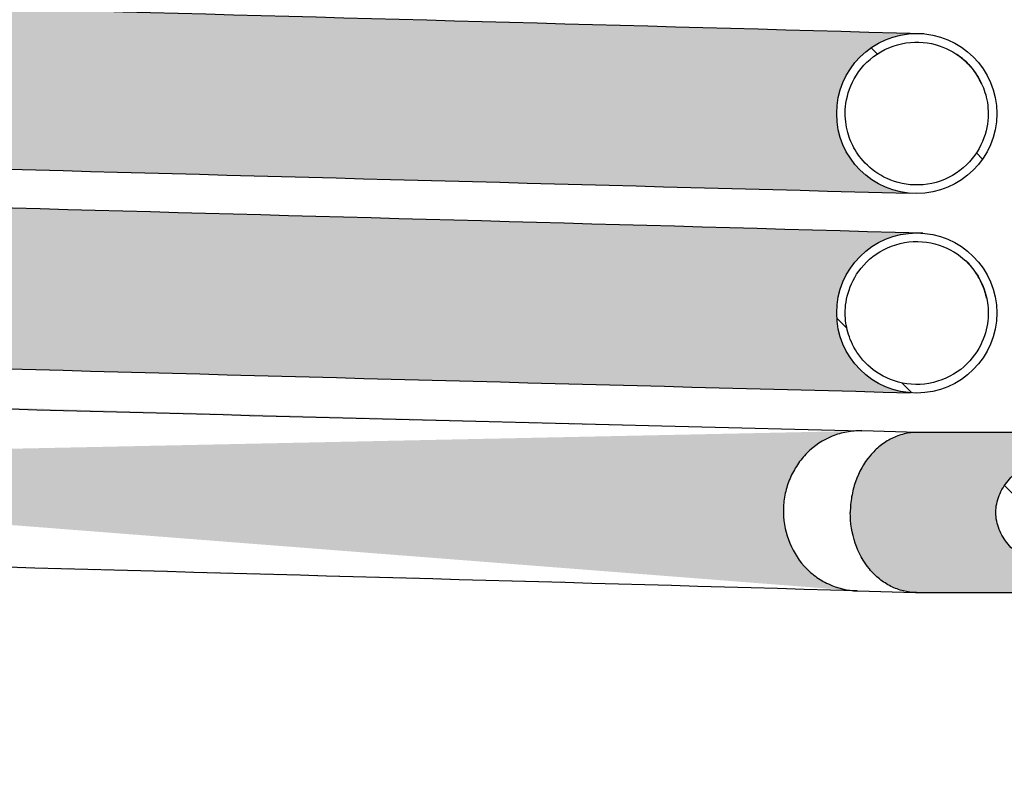
# Model space of a CAD drawing. Units: millimetres. Extents: x 1 to 419, y 1 to 296.
# Drawn here: x 66 to 87, y 183 to 199 of the extents above; entities that cross this region are included whole.
import ezdxf

# ---------------------------------------------------------------- set-up
doc = ezdxf.new("R2010")
doc.units = ezdxf.units.MM
doc.layers.add('200022280-001', color=7, linetype='Continuous')
doc.layers.add('construction', color=7, linetype='Continuous')
pattern_1 = [(135, (0, 0), (-4.490128060534577, -4.490128060534576), [])]

# ---------------------------------------------------------------- blocks, each defined once
blk = doc.blocks.new('SE5')
h = blk.add_hatch(color=7)
h.dxf.hatch_style = 1
h.set_gradient(color1=(0, 0, 255), color2=(255, 0, 0), rotation=90.00000000000003)
h.paths.add_polyline_path([(111.207745888818, 214.7033959836573, 0.002323639193008608), (60.22686038135649, 216.081745992911, -0.3564989238562737), (62.11492145538018, 213.7702318726859, -0.3726089294695888), (60.09469064032612, 211.4356834269576, 0.001840672417173834), (111.0915471359213, 210.057390007917, -0.357299119717838), (109.1969214553802, 212.3702318726858, -0.3714618675060092)])
edge = h.paths.add_edge_path()
edge.add_spline(control_points=[(111.5423652059763, 208.8491929211354), (111.4909538774525, 208.8507492052983), (111.3359213757006, 208.8553004820162), (111.0093389380321, 208.8645098552098), (110.5481125111852, 208.8772082444221), (110.0333628875698, 208.8912197957392), (109.489903607628, 208.9059341325841), (108.9405265349598, 208.9207783494316), (108.2299534599325, 208.9399771664103), (107.2836896190084, 208.9655543401614), (106.000168977945, 209.0002423071123), (104.5501826102596, 209.0394296021533), (102.9386403593296, 209.0829818708509), (101.1846247548831, 209.1303832899637), (99.31353687973146, 209.1809498784791), (97.35184508176165, 209.2339664460278), (95.31734684518787, 209.2889522249633), (93.22388934634894, 209.3455332996345), (91.08307939215527, 209.403394828392), (88.90555027558436, 209.4622484584211), (86.70491384405071, 209.5217265701492), (84.49705533912154, 209.5813997597649), (82.29802953394938, 209.6408341652117), (80.12370297149093, 209.6996007765502), (77.98999896994656, 209.7572692601749), (75.9121680815096, 209.8134274735913), (73.90828600321947, 209.8675868338383), (72.00011784260272, 209.9191593477482), (70.45900677658423, 209.9608122066), (69.24824577716268, 209.9935367955435), (68.32577164901915, 210.0184697471772), (67.4481901759713, 210.0421894295227), (66.61645615441235, 210.0646701547911), (65.80854264365877, 210.0865064792372), (64.9890174233559, 210.108658919296), (64.17706239585117, 210.1306023711312), (63.62558348710034, 210.1454933757214), (63.35057942064087, 210.1529126809558), (63.31892145538024, 210.1537666849461)], knot_values=[0.03506977969662797, 0.03506977969662797, 0.03506977969662797, 0.03506977969662797, 0.05067945274209657, 0.0734034600173835, 0.09439057000948609, 0.113645142153803, 0.1311710023044955, 0.1469713713502249, 0.1610488264031747, 0.1873401902796001, 0.2140536858380672, 0.2411978617319749, 0.2687722427401948, 0.2966572645706591, 0.3244007983686925, 0.3519593821575096, 0.3793329398101958, 0.4065216325495879, 0.4336206861876925, 0.4607206085715539, 0.4878211271470225, 0.5149217612547614, 0.5420224307708399, 0.5691236637263112, 0.5962254363892244, 0.6233273064336066, 0.6504289023344055, 0.6774232262736877, 0.7040820535532575, 0.7191646527346441, 0.7341352582389699, 0.7489938757348108, 0.7637405577569809, 0.7783802017094203, 0.7942045713944035, 0.8122220224893647, 0.8297885214612614, 0.8320894414436573, 0.8320894414436573, 0.8320894414436573, 0.8320894414436573], degree=3, periodic=0)
edge.add_spline(control_points=[(63.31892145538024, 210.1537666849461), (63.08573498769262, 210.1600571136655), (62.69851586966291, 210.1704939121115), (62.34363038072599, 210.1800390268484), (62.19892145540139, 210.1839267305781)], knot_values=[0.8320894414436573, 0.8320894414436573, 0.8320894414436573, 0.8320894414436573, 0.8490375743609054, 0.8615436313712145, 0.8615436313712145, 0.8615436313712145, 0.8615436313712145], degree=3, periodic=0)
edge.add_spline(control_points=[(62.19892145540139, 210.1839267305781), (62.101405638098, 210.1865465593535), (61.75213931156622, 210.1959221121551), (61.19611096507175, 210.2107922158484), (60.59886092834451, 210.2266245351048), (60.17164399481943, 210.2377575165924), (59.97327408364848, 210.2427678021998), (59.90687374839015, 210.2443972035909)], knot_values=[0.8615436313712145, 0.8615436313712145, 0.8615436313712145, 0.8615436313712145, 0.8699711583386599, 0.892591594636887, 0.9169016378970853, 0.9429041393792743, 0.9627169038433019, 0.9627169038433019, 0.9627169038433019, 0.9627169038433019], degree=3, periodic=0)
edge.add_arc((59.75592145538018, 207.8902318726859), 2.359000000000001, 0, 86.3311391769883, ccw=False)
edge.add_arc((59.75592145538018, 207.8902318726859), 2.359000000000001, -86.95540343442929, 0, ccw=False)
edge.add_spline(control_points=[(59.88121556613892, 205.5345616101472), (59.92506726705624, 205.527014595016), (60.06472080647098, 205.5228016404135), (60.38511956810434, 205.5137207990723), (60.81281571910891, 205.5019287841689), (61.30184342326398, 205.4886124830833), (61.77169738332539, 205.4758902756391), (62.08064966568547, 205.4675397639581), (62.19892145540994, 205.4643437592559)], knot_values=[0.0288723346957057, 0.0288723346957057, 0.0288723346957057, 0.0288723346957057, 0.05038631756422348, 0.07304011004185344, 0.0939921190207183, 0.1132365590021047, 0.130768404358265, 0.1410208815407155, 0.1410208815407155, 0.1410208815407155, 0.1410208815407155], degree=3, periodic=0)
edge.add_spline(control_points=[(62.19892145540994, 205.4643437592559), (62.26309095495597, 205.4626097360982), (62.49429746438285, 205.4563626522464), (63.0718341378676, 205.4407583439877), (64.02032196268445, 205.4151210627915), (65.30303387804021, 205.3804549533327), (66.752767885117, 205.3412744788813), (68.36366295122794, 205.2977397017776), (70.11709257583155, 205.2503541199864), (71.98850164370518, 205.1997788504312), (73.9511399268617, 205.1467367021527), (75.98707032245063, 205.0917122161577), (78.08230050080041, 205.0350832312163), (80.22490157635062, 204.9771732938105), (82.40408950955889, 204.9182748309089), (84.60627292470365, 204.858754908811), (86.81555085848127, 204.7990433562472), (89.01586338697174, 204.739574174505), (91.19136048750703, 204.6807759269925), (93.32614293347198, 204.6230782961907), (95.40497797605329, 204.5668929434938), (97.40982372967052, 204.5127075379944), (99.3188619110309, 204.4611115100068), (100.8602771681805, 204.4194504297843), (102.0709809438116, 204.3867273874267), (102.9931785774651, 204.3618019086235), (103.8703019423068, 204.3380946076069), (104.7011779464769, 204.3156370719916), (105.5085407324312, 204.2938156320628), (106.3244996636041, 204.2717595786925), (107.1282446111661, 204.2500380184243), (107.9142603229505, 204.2288143604689), (108.6622754857837, 204.2086510295192), (109.3784697424552, 204.1894041541128), (110.0345424241153, 204.1718657099993), (110.6013990265447, 204.1568547315748), (111.0419655320245, 204.1454073127196), (111.2377688079011, 204.1405545096951), (111.2961247110101, 204.1392368356743), (111.3198462296287, 204.1430741260087)], knot_values=[0.1410208815407155, 0.1410208815407155, 0.1410208815407155, 0.1410208815407155, 0.1465834618604823, 0.160678340956039, 0.1870046719730393, 0.2137542503549021, 0.2409362720866758, 0.2685509482393267, 0.2964791017820776, 0.324267766178797, 0.3518726501802822, 0.3792928754750305, 0.4065278162960493, 0.4336722965081274, 0.4608168065043255, 0.4879610898244914, 0.5151046837842816, 0.5422475309785318, 0.5693902339382347, 0.5965328836789237, 0.6236751571005372, 0.6508168037764941, 0.6778506800965793, 0.7045478827756853, 0.7196516781690276, 0.7346427953521961, 0.74952113704392, 0.7642866565642402, 0.7789441502339775, 0.7947858257779683, 0.8128178529684094, 0.8303906999587615, 0.8496354004303387, 0.8705486646163625, 0.8931268346751409, 0.9173658610839587, 0.9432610751351226, 0.9708076111519948, 0.9722084099023136, 0.9722084099023136, 0.9722084099023136, 0.9722084099023136], degree=3, periodic=0)
edge.add_arc((111.5559214553802, 206.4902318726858), 2.358999999999999, 180, 264.2565521543564, ccw=False)
edge.add_arc((111.5559214553802, 206.4902318726858), 2.358999999999998, 90.32925822460248, 180, ccw=False)
h.paths.add_polyline_path([(111.4696169331362, 202.9676525781407, 0.0002968024558105046), (59.96943560428484, 204.3595493710708, -0.3879097094022738), (62.11492145538018, 202.0102318726859, -0.3888058197549268), (59.96211723929719, 199.6602607146643, 0.0006944537878053788), (111.2355844997855, 198.2730829183228, -0.3748572204740827), (109.1969214553802, 200.6102318726858, -0.4035357694737356)])
h.paths.add_polyline_path([(109.1969214553802, 194.7302318726858, -0.4037727892462687), (111.4715387686635, 197.0877222214777, 0.0002511390266266409), (59.96751923925994, 198.4797227489944, -0.3881443329676442), (62.11492145538016, 196.1302318726858, -0.4030030436612868), (59.846546585326, 193.7729733190218, 0.0002796429519996767), (111.3308305577808, 192.381995281578, -0.3864927630383218)])
h.paths.add_polyline_path([(109.1969214553802, 188.8502318726858, -0.408291355624667), (111.5081267704079, 191.2087477108008, 0.0004639682415091879), (59.93103937572185, 192.6027230446088, -0.3926146221486917), (62.11492145538019, 190.2502318726859, -0.4069014316463767), (59.8149600316234, 187.891970750473, 0.0004964540121779663), (111.3633073153412, 186.4991085681658, -0.3904696342886034)])
edge = h.paths.add_edge_path()
edge.add_spline(control_points=[(109.8045633557435, 180.6577044548643), (109.5125545019716, 180.6655965860396), (109.2197160931651, 180.7347130716772), (108.817228483816, 180.9231966795112), (108.6904929980416, 180.9990628775882), (108.4516862219077, 181.17656498995), (108.3390332534714, 181.2792456160507), (108.0377169574457, 181.6139891830798), (107.8779518650588, 181.8814966543905), (107.6697611565033, 182.4551759513074), (107.6192866531706, 182.7672777340426), (107.6314802912902, 183.2287279116447), (107.6502044441504, 183.3845354043252), (107.7155316072856, 183.6857274214179), (107.761787320084, 183.831629105945), (107.8815440381022, 184.1140256265219), (107.9554564435991, 184.2503887992245), (108.1245263890625, 184.5016607502052), (108.220276872649, 184.6182309808947), (108.5423849777527, 184.9397859451549), (108.7937149502085, 185.1063360667115), (109.2060127208157, 185.2730287353721), (109.3469045199199, 185.3138377473224), (109.635509039479, 185.3664067432847), (109.7860258960692, 185.3779283083182), (109.9320303229481, 185.3739822427254)], knot_values=[0, 0, 0, 0, 0.1249999999999991, 0.1249999999999991, 0.1874999999999987, 0.1874999999999987, 0.2499999999999982, 0.2499999999999982, 0.3749999999999973, 0.3749999999999973, 0.4999999999999964, 0.4999999999999964, 0.562499999999996, 0.562499999999996, 0.6249999999999956, 0.6249999999999956, 0.6874999999999951, 0.6874999999999951, 0.7499999999999946, 0.7499999999999946, 0.874999999999999, 0.874999999999999, 0.9374999999999996, 0.9374999999999996, 1, 1, 1, 1], degree=3, periodic=0)
edge.add_arc((361.1866786835251, 10417.33457520027), 10235.04500196878, 268.3131243248076, 268.59333565413567, ccw=False)
edge.add_arc((59.75592145538018, 184.3702318726858), 2.359000000000001, 0, 86.62547099121099, ccw=False)
edge.add_arc((59.75592145538018, 184.3702318840646), 2.359000000000001, 270.1302958802553, 359.9999997236305, ccw=False)
edge.add_arc((-399.9973527924501, -17742.0476976761), 17929.9544543478, 88.37069095783352, 88.53066457988172, ccw=False)
edge = h.paths.add_edge_path()
edge.add_spline(control_points=[(120.9300735120702, 180.6112344505665), (120.2852895129614, 180.6112846458401), (119.6405663661909, 180.6123021947661), (118.3235482312004, 180.6540347279094), (117.6513145165174, 180.6957237614615), (116.6490801800905, 180.8554855038619), (116.3140383062659, 180.9259109568306), (115.6628280562388, 181.1181046412116), (115.3428951562796, 181.2404143824569), (114.89479606121, 181.4850234242581), (114.7518469473134, 181.5762245472198), (114.4833400294489, 181.7848191777299), (114.3571923024696, 181.9032193790775), (114.1413737435063, 182.1657851864628), (114.0492464169547, 182.3136102883398), (113.9224483002459, 182.629182966323), (113.8871710226795, 182.8009327852521), (113.8872405268651, 183.1400561494217), (113.9225088174432, 183.3117362397286), (114.0499140097162, 183.6282083534548), (114.141924278379, 183.7754613898728), (114.3576981454018, 184.0377461742072), (114.4840356948586, 184.1562276316544), (114.752006083728, 184.3643200667545), (114.8947314072469, 184.4553912126368), (115.3423312495814, 184.6997691347036), (115.6616035830275, 184.8217988439121), (116.3084892190082, 185.0131118761944), (116.6401308799841, 185.0832803949051), (117.6458974541637, 185.2444097115837), (118.3195740451723, 185.2862386972225), (119.6386026801455, 185.3281605624262), (120.2839100491021, 185.3291791157456), (120.9292641538812, 185.3292292948834)], knot_values=[0.005569528678865022, 0.005569528678865022, 0.005569528678865022, 0.005569528678865022, 0.1249999999999989, 0.1249999999999989, 0.2499999999999979, 0.2499999999999979, 0.3124999999999972, 0.3124999999999972, 0.3749999999999964, 0.3749999999999964, 0.406249999999996, 0.406249999999996, 0.4374999999999957, 0.4374999999999957, 0.4687499999999953, 0.4687499999999953, 0.4999999999999949, 0.4999999999999949, 0.5312499999999946, 0.5312499999999946, 0.5624999999999941, 0.5624999999999941, 0.5937499999999938, 0.5937499999999938, 0.6249999999999934, 0.6249999999999934, 0.6874999999999947, 0.6874999999999947, 0.7499999999999959, 0.7499999999999959, 0.8749999999999979, 0.8749999999999979, 0.9943874814557878, 0.9943874814557878, 0.9943874814557878, 0.9943874814557878], degree=3, periodic=0)
edge.add_line((120.9292641539383, 185.3292292948837), (111.5667836362596, 185.3292314752919))
edge.add_spline(control_points=[(111.5667842205796, 185.3292315862877), (111.4398093193739, 185.3293017679079), (111.3108933460576, 185.3141878920077), (111.059887036264, 185.2543822780036), (110.9377012837077, 185.2099832773764), (110.700519266181, 185.0923928866511), (110.5853359671507, 185.0186001463256), (110.372285775301, 184.8480857124129), (110.2730381571175, 184.75082509745), (109.9977999338986, 184.42192418931), (109.852542512989, 184.1626150553077), (109.7024964328256, 183.7331813003839), (109.6646226862242, 183.5858497881923), (109.6129046456453, 183.2829005511685), (109.5992651460015, 183.1249722040923), (109.5985568254208, 182.9713839440128)], knot_values=[0.5002835727745755, 0.5002835727745755, 0.5002835727745755, 0.5002835727745755, 0.5624999999999923, 0.5624999999999923, 0.6249999999999922, 0.6249999999999922, 0.687499999999992, 0.687499999999992, 0.7499999999999918, 0.7499999999999918, 0.8749999999999959, 0.8749999999999959, 0.937499999999998, 0.937499999999998, 1, 1, 1, 1], degree=3, periodic=0)
edge.add_spline(control_points=[(109.5985568254208, 182.9713839440128), (109.597120439221, 182.6601153768996), (109.6466391612446, 182.3537029598646), (109.8405432365753, 181.7821814308183), (109.9829449382767, 181.5225919118439), (110.2553018341584, 181.1925253636519), (110.3536226100444, 181.0950344358224), (110.5647764660705, 180.9241871402339), (110.678983940218, 180.8502425526868), (110.9151809664073, 180.7319698435382), (111.0368801093732, 180.6873190544435), (111.2874422159225, 180.6268379871935), (111.4169209880747, 180.611351262927), (111.5446075791668, 180.6112324570421), (111.5447351168133, 180.6112323537943), (111.5448626551084, 180.6112322659646)], knot_values=[0.4999375108082884, 0.4999375108082884, 0.4999375108082884, 0.4999375108082884, 0.6249375108082929, 0.6249375108082929, 0.7499375108082972, 0.7499375108082972, 0.8124375108082972, 0.8124375108082972, 0.8749375108082972, 0.8749375108082972, 0.9374375108082971, 0.9374375108082971, 0.9999375108082971, 0.9999375108082971, 1, 1, 1, 1], degree=3, periodic=0)
edge.add_line((111.544862655161, 180.6112322659545), (120.9300735121323, 180.6112344505663))
at = {"layer": '200022280-001', "linetype": 'Continuous'}
h = blk.add_hatch(dxfattribs=at)
h.set_pattern_fill('LINE', scale=2, angle=135, style=0)
h.set_pattern_definition(pattern_1)
edge = h.paths.add_edge_path()
edge.add_ellipse((111.5559214553802, 194.7302318726858), major_axis=(2.358999999999997, 0), ratio=1, start_angle=0, end_angle=360)
edge = h.paths.add_edge_path()
edge.add_spline(control_points=[(113.4973115918453, 195.5490440233261), (113.4631944189019, 195.6299352790121), (113.4219064169277, 195.7138163969515), (113.3209721225846, 195.8851927098128), (113.261303192358, 195.9727091953067), (113.1194739760567, 196.1470523557149), (113.03727100671, 196.2338922874487), (112.8471008263478, 196.4000363427175), (112.7390718609942, 196.4793273538246), (112.496420687342, 196.6209039963296), (112.3617369186841, 196.6831288883242), (112.0693404650929, 196.7795113155765), (111.9116092032998, 196.8135571974016), (111.5824618053566, 196.8435358717463), (111.411114127828, 196.8393473369369), (111.0692542196433, 196.7875340394362), (110.898891816112, 196.7398563550377), (110.5753267933678, 196.6033876632641), (110.4222773410296, 196.5146612564536), (110.1465684105376, 196.3060050792891), (110.0239756058414, 196.1862195432047), (109.815713969469, 195.9295800659145), (109.7300060315617, 195.7928598318752), (109.5949493494578, 195.5161922497936), (109.5455076799151, 195.3763095273565), (109.4775364317329, 195.1037229407489), (109.4589203887145, 194.9710173841957), (109.445172301997, 194.7188675582752), (109.4499877661195, 194.5993882160513), (109.4758512782694, 194.3761346765115), (109.4968790289697, 194.2723206593075), (109.5491607394245, 194.0804243458034), (109.5804141459718, 193.9923109777316), (109.6486484918585, 193.8305284663596), (109.6899364938327, 193.7466473484202), (109.7908707881757, 193.5752710355588), (109.8505397184023, 193.4877545500651), (109.9923689347036, 193.3134113896569), (110.0745719040504, 193.2265714579229), (110.2647420844126, 193.0604274026541), (110.3727710497662, 192.9811363915471), (110.6154222234184, 192.8395597490421), (110.7501059920763, 192.7773348570475), (111.0425024456675, 192.6809524297951), (111.2002337074605, 192.6469065479702), (111.5293811054038, 192.6169278736253), (111.7007287829324, 192.6211164084349), (112.0425886911171, 192.6729297059355), (112.2129510946484, 192.7206073903342), (112.5365161173925, 192.8570760821075), (112.6895655697308, 192.945802488918), (112.9652745002228, 193.1544586660826), (113.087867304919, 193.274244202167), (113.2961289412913, 193.5308836794571), (113.3818368791986, 193.6676039134965), (113.5168935613025, 193.944271495578), (113.5663352308453, 194.0841542180153), (113.6343064790275, 194.3567408046228), (113.6529225220459, 194.489446361176), (113.6666706087634, 194.7415961870965), (113.6618551446409, 194.8610755293204), (113.635991632491, 195.0843290688601), (113.6149638817907, 195.1881430860643), (113.5626821713359, 195.3800393995681), (113.5314287647886, 195.46815276764), (113.4973115918453, 195.5490440233261)], knot_values=[0, 0, 0, 0, 0.03125, 0.03125, 0.0625, 0.0625, 0.09375, 0.09375, 0.125, 0.125, 0.15625, 0.15625, 0.1875, 0.1875, 0.21875, 0.21875, 0.25, 0.25, 0.28125, 0.28125, 0.3125, 0.3125, 0.34375, 0.34375, 0.375, 0.375, 0.40625, 0.40625, 0.4375, 0.4375, 0.46875, 0.46875, 0.5, 0.5, 0.53125, 0.53125, 0.5625, 0.5625, 0.59375, 0.59375, 0.625, 0.625, 0.65625, 0.65625, 0.6875, 0.6875, 0.71875, 0.71875, 0.75, 0.75, 0.78125, 0.78125, 0.8125, 0.8125, 0.84375, 0.84375, 0.875, 0.875, 0.90625, 0.90625, 0.9375, 0.9375, 0.96875, 0.96875, 1, 1, 1, 1], degree=3, periodic=0)
h = blk.add_hatch(dxfattribs=at)
h.set_pattern_fill('LINE', scale=2, angle=135, style=0)
h.set_pattern_definition(pattern_1)
edge = h.paths.add_edge_path()
edge.add_ellipse((111.5559214553802, 188.8502318726858), major_axis=(2.359000000000001, 0), ratio=1, start_angle=0, end_angle=360)
edge = h.paths.add_edge_path()
edge.add_spline(control_points=[(113.6316351237773, 189.2119800818446), (113.616562281729, 189.2984681513611), (113.5951735761246, 189.3894805918642), (113.5353190288498, 189.579151373892), (113.4968359109006, 189.6778355473975), (113.3977982460533, 189.8795844138612), (113.337205085048, 189.9826716136114), (113.1892201473883, 190.1872907789553), (113.1017652491603, 190.2888238404362), (112.897121680045, 190.4812934416658), (112.7798593771727, 190.5721846241245), (112.5165891385009, 190.7317905130679), (112.3705380176599, 190.8004005933564), (112.0565385648412, 190.9035561754536), (111.8886296853742, 190.9379680718619), (111.5438680413049, 190.9642782106039), (111.3671493852546, 190.9560912251794), (111.0211971071884, 190.8957998569863), (110.8521272495645, 190.8437240145103), (110.5365908651543, 190.7023394158607), (110.3902217099342, 190.6131562290009), (110.1296291438195, 190.4098627343339), (110.0153976636775, 190.2958915012938), (109.8216395597736, 190.0566362912621), (109.7420369040814, 189.9314361637447), (109.6145662862532, 189.6810868490496), (109.5666136896278, 189.5559554370276), (109.496571386774, 189.3133392372158), (109.4744226509604, 189.1958320654568), (109.4494710193488, 188.9724747726328), (109.4466393994721, 188.866590409309), (109.4544751219457, 188.6678539661543), (109.4651349449348, 188.5749717330437), (109.4952806290314, 188.4019955940106), (109.5166693346358, 188.3109831535075), (109.5765238819106, 188.1213123714797), (109.6150069998597, 188.0226281979743), (109.7140446647071, 187.8208793315105), (109.7746378257124, 187.7177921317603), (109.922622763372, 187.5131729664164), (110.0100776616, 187.4116399049355), (110.2147212307154, 187.2191703037058), (110.3319835335877, 187.1282791212472), (110.5952537722595, 186.9686732323038), (110.7413048931004, 186.9000631520153), (111.0553043459192, 186.796907569918), (111.2232132253862, 186.76249567351), (111.5679748694555, 186.7361855347678), (111.7446935255058, 186.7443725201922), (112.0906458035719, 186.8046638883853), (112.2597156611959, 186.8567397308614), (112.5752520456061, 186.998124329511), (112.7216212008261, 187.0873075163707), (112.9822137669409, 187.2906010110379), (113.0964452470829, 187.4045722440779), (113.2902033509867, 187.6438274541096), (113.369806006679, 187.769027581627), (113.4972766245072, 188.019376896322), (113.5452292211326, 188.1445083083441), (113.6152715239863, 188.3871245081559), (113.6374202598, 188.504631679915), (113.6623718914116, 188.7279889727391), (113.6652035112882, 188.8338733360625), (113.6573677888147, 189.0326097792173), (113.6467079658255, 189.125492012328), (113.6316351237773, 189.2119800818446)], knot_values=[0, 0, 0, 0, 0.03124999999999919, 0.03124999999999919, 0.06249999999999838, 0.06249999999999838, 0.09374999999999756, 0.09374999999999756, 0.1249999999999968, 0.1249999999999968, 0.1562499999999959, 0.1562499999999959, 0.1874999999999951, 0.1874999999999951, 0.2187499999999943, 0.2187499999999943, 0.2499999999999935, 0.2499999999999935, 0.2812499999999927, 0.2812499999999927, 0.3124999999999931, 0.3124999999999931, 0.3437499999999934, 0.3437499999999934, 0.3749999999999937, 0.3749999999999937, 0.4062499999999941, 0.4062499999999941, 0.4374999999999944, 0.4374999999999944, 0.4687499999999948, 0.4687499999999948, 0.4999999999999951, 0.4999999999999951, 0.5312499999999954, 0.5312499999999954, 0.5624999999999957, 0.5624999999999957, 0.593749999999996, 0.593749999999996, 0.6249999999999963, 0.6249999999999963, 0.6562499999999966, 0.6562499999999966, 0.6874999999999969, 0.6874999999999969, 0.7187499999999972, 0.7187499999999972, 0.7499999999999974, 0.7499999999999974, 0.7812499999999978, 0.7812499999999978, 0.8124999999999981, 0.8124999999999981, 0.8437499999999984, 0.8437499999999984, 0.8749999999999987, 0.8749999999999987, 0.906249999999999, 0.906249999999999, 0.9374999999999993, 0.9374999999999993, 0.9687499999999996, 0.9687499999999996, 1, 1, 1, 1], degree=3, periodic=0)
h = blk.add_hatch(dxfattribs=at)
h.set_pattern_fill('LINE', scale=2, angle=135, style=0)
h.set_pattern_definition(pattern_1)
edge = h.paths.add_edge_path()
edge.add_line((121.020280493558, 180.6112318726859), (125.9759214553802, 180.6112318726859))
edge.add_line((125.9759214553802, 180.6112318726859), (125.9759214553802, 180.8632318726859))
edge.add_line((125.9759214553802, 180.8632318726858), (121.020280493558, 180.8632318726858))
edge.add_spline(control_points=[(121.020280493558, 180.8632318726858), (120.7070380186152, 180.8632318726858), (120.3938138156953, 180.863573128961), (119.76759124897, 180.8684735114102), (119.454592989606, 180.8730345881771), (118.8291241342078, 180.8920116124206), (118.5166523765879, 180.9064058656139), (117.8926600010672, 180.9529582726366), (117.5811351954335, 180.9850382145384), (117.1150261307699, 181.0551616550968), (116.9594914295233, 181.0823159431961), (116.6508888732092, 181.1457842542644), (116.4979856098732, 181.1820356674451), (116.1957031252599, 181.2659253587348), (116.046316364594, 181.3135392756139), (115.8256643565965, 181.396037115053), (115.7526881584745, 181.4253926230186), (115.6080752369277, 181.4884317420758), (115.5362441482986, 181.5222184379891), (115.325100066435, 181.6302597761546), (115.1898340169133, 181.7110822874104), (114.9983338530228, 181.8505548868651), (114.9361374960343, 181.900388927888), (114.8184125836734, 182.0058505805753), (114.7627793512384, 182.0614954505617), (114.6591385129242, 182.1796665373655), (114.6111161427291, 182.2421794309002), (114.5245203970169, 182.3757319677531), (114.486801964225, 182.4455827316261), (114.4404542591358, 182.5543114774902), (114.4266757583017, 182.5912761958955), (114.402736585055, 182.6667686340735), (114.3925324790138, 182.7055437121644), (114.3683014789081, 182.8222251704048), (114.3605033413892, 182.9004462387623), (114.361458528036, 183.0184341374847), (114.3638922982173, 183.0578731643105), (114.3730953404149, 183.1369761061187), (114.3798637926039, 183.1764104318835), (114.4059812852036, 183.2922515766025), (114.4312014187677, 183.36707485597), (114.4795692273152, 183.47606535076), (114.4974835288564, 183.5118595399334), (114.5359099274776, 183.5811056941284), (114.5564977561098, 183.6147423915412), (114.6219807332487, 183.7129835238339), (114.6705760372744, 183.7749328733197), (114.77614531195, 183.8928193721924), (114.8331794094697, 183.9486982717092), (114.9515172700192, 184.0527440088301), (115.0131824765788, 184.1013261062356), (115.140644888212, 184.1927949133267), (115.2064470042723, 184.2356748538971), (115.3415991495935, 184.3165444280337), (115.411192661062, 184.3546469324546), (115.6226183549142, 184.4615146662659), (115.7668678834732, 184.5229516073214), (116.0601705635763, 184.6315441848819), (116.209242601327, 184.6786436721701), (116.5111354583841, 184.7616974150632), (116.6639636688012, 184.7976296966905), (116.9726237625369, 184.8605642569854), (117.1272739465622, 184.8873251804796), (117.5917751022298, 184.9566439849838), (117.9022697030355, 184.9883853624432), (118.5242540887327, 185.034457455946), (118.8357481777518, 185.048712871638), (119.4592915369573, 185.0675108554525), (119.7713419963891, 185.0720326178253), (120.3956820737386, 185.0768920850883), (120.7079715726081, 185.0772318726877), (121.020280493558, 185.0772318726858)], knot_values=[0, 0, 0, 0, 0.06249999999998609, 0.06249999999998609, 0.1249999999999722, 0.1249999999999722, 0.1874999999999583, 0.1874999999999583, 0.2499999999999444, 0.2499999999999444, 0.2812499999999377, 0.2812499999999377, 0.3124999999999309, 0.3124999999999309, 0.3437499999999242, 0.3437499999999242, 0.3593749999999208, 0.3593749999999208, 0.3749999999999175, 0.3749999999999175, 0.4062499999999115, 0.4062499999999115, 0.4218749999999081, 0.4218749999999081, 0.4374999999999048, 0.4374999999999048, 0.4531249999999015, 0.4531249999999015, 0.4687499999998982, 0.4687499999998982, 0.4765624999998965, 0.4765624999998965, 0.4843749999998949, 0.4843749999998949, 0.4999999999998946, 0.4999999999998946, 0.507812499999893, 0.507812499999893, 0.5156249999998914, 0.5156249999998914, 0.5312499999998912, 0.5312499999998912, 0.5390624999998912, 0.5390624999998912, 0.5468749999998911, 0.5468749999998911, 0.562499999999894, 0.562499999999894, 0.5781249999998967, 0.5781249999998967, 0.5937499999998996, 0.5937499999998996, 0.6093749999999025, 0.6093749999999025, 0.6249999999999053, 0.6249999999999053, 0.6562499999999133, 0.6562499999999133, 0.6874999999999212, 0.6874999999999212, 0.7187499999999292, 0.7187499999999292, 0.749999999999937, 0.749999999999937, 0.8124999999999528, 0.8124999999999528, 0.8749999999999685, 0.8749999999999685, 0.9374999999999842, 0.9374999999999842, 1, 1, 1, 1], degree=3, periodic=0)
edge.add_line((121.020280493558, 185.0772318726858), (125.9759214553802, 185.0772318726858))
edge.add_line((125.9759214553802, 185.0772318726858), (125.9759214553802, 185.3292318726858))
edge.add_line((125.9759214553802, 185.3292318726858), (121.020280493558, 185.3292318726859))
edge.add_spline(control_points=[(121.020280493558, 185.3292318726859), (120.6824328196106, 185.3292318726858), (120.344601544066, 185.3288920949959), (119.6691674204455, 185.3234794836565), (119.3315647886597, 185.3184021684399), (118.6569042930014, 185.2969598542949), (118.3198451831394, 185.2806206724798), (117.6467162965352, 185.2274431585351), (117.3106419294371, 185.1906999393574), (116.8077586423474, 185.1101352810182), (116.6407881983392, 185.0790448469787), (116.3104199103595, 185.0066319816055), (116.146767810013, 184.9652836181239), (115.8233249920227, 184.8696271019826), (115.6635257348852, 184.8153476100505), (115.4275876721944, 184.7213060870358), (115.349571937415, 184.6878435110829), (115.195012413932, 184.6159781312081), (115.1185313284141, 184.5775801736702), (114.8947314072469, 184.4553912126368), (114.752006083728, 184.3643200667544), (114.551028292076, 184.2082507404294), (114.4862324846735, 184.152952343954), (114.3620423608111, 184.0343931920549), (114.3037546786461, 183.9721749781236), (114.1958677451347, 183.8410325859564), (114.1462572863603, 183.7721170579146), (114.0573580573455, 183.6263194453471), (114.0180627116479, 183.5490903250232), (113.9543601155114, 183.3908542681602), (113.929526377771, 183.309277246902), (113.9041698186195, 183.1827439735184), (113.8977820385709, 183.1401221248497), (113.8893247790352, 183.0552884616941), (113.8872144627955, 183.0128848878581), (113.8871883987259, 182.8857136262945), (113.8955830440586, 182.8008316175699), (113.9293509017941, 182.6318020755413), (113.9541478294231, 182.5502897968272), (114.0016971231889, 182.4319500425835), (114.0192815187634, 182.3931616427205), (114.0577540079631, 182.3168383915238), (114.0787399526509, 182.2791517095268), (114.145621209314, 182.1692448603717), (114.1953283832471, 182.1001437346166), (114.3032376627288, 181.9688608309238), (114.36145209481, 181.9066890932751), (114.4852766144971, 181.7883695761721), (114.550466758915, 181.7326705201024), (114.7518469473134, 181.5762245472199), (114.89479606121, 181.4850234242581), (115.1188456087448, 181.3627189033575), (115.1953648986139, 181.3243109224161), (115.3501081276325, 181.2523817819865), (115.4283019429076, 181.218853485907), (115.6650081707909, 181.1245645679302), (115.8256306187456, 181.0700562201164), (116.1512357437591, 180.9739593779259), (116.3164868080473, 180.9323419416766), (116.6493459490103, 180.8597103626269), (116.8161192361617, 180.8288585467952), (117.3172364043751, 180.7489776755949), (117.6523682613934, 180.7124748671956), (118.3238997929928, 180.6596234134533), (118.6603050724895, 180.643363867982), (119.3338187550676, 180.6220221481272), (119.6709286576911, 180.6169638115711), (120.3454456376683, 180.6115712471515), (120.68285239127, 180.6112318726878), (121.020280493558, 180.6112318726859)], knot_values=[0, 0, 0, 0, 0.06249999999999023, 0.06249999999999023, 0.1249999999999806, 0.1249999999999806, 0.1874999999999708, 0.1874999999999708, 0.249999999999961, 0.249999999999961, 0.2812499999999565, 0.2812499999999565, 0.3124999999999518, 0.3124999999999518, 0.3437499999999473, 0.3437499999999473, 0.3593749999999455, 0.3593749999999455, 0.3749999999999437, 0.3749999999999437, 0.406249999999942, 0.406249999999942, 0.4218749999999418, 0.4218749999999418, 0.4374999999999416, 0.4374999999999416, 0.4531249999999414, 0.4531249999999414, 0.468749999999941, 0.468749999999941, 0.4843749999999408, 0.4843749999999408, 0.4921874999999422, 0.4921874999999422, 0.4999999999999435, 0.4999999999999435, 0.5156249999999432, 0.5156249999999432, 0.5312499999999429, 0.5312499999999429, 0.5390624999999439, 0.5390624999999439, 0.5468749999999449, 0.5468749999999449, 0.5624999999999472, 0.5624999999999472, 0.5781249999999492, 0.5781249999999492, 0.5937499999999513, 0.5937499999999513, 0.6249999999999536, 0.6249999999999536, 0.6406249999999553, 0.6406249999999553, 0.6562499999999568, 0.6562499999999568, 0.6874999999999607, 0.6874999999999607, 0.7187499999999645, 0.7187499999999645, 0.7499999999999684, 0.7499999999999684, 0.8124999999999762, 0.8124999999999762, 0.8749999999999842, 0.8749999999999842, 0.9374999999999921, 0.9374999999999921, 1, 1, 1, 1], degree=3, periodic=0)
at = {"layer": '200022280-001', "color": 7, "linetype": 'Continuous'}
for p, q in [((111.5876599616674, 185.3292353399782), (109.9353203109464, 185.3738931683761)), ((121.0879396051987, 185.3292292579301), (111.5676629945812, 185.3292314750871)), ((109.8094809132904, 180.6575717036584), (111.5168976976893, 180.61142530408)), ((111.5268719623528, 180.6112322617668), (121.0884917839525, 180.6112344874416))]:
    blk.add_line(p, q, dxfattribs=at)
for centre, radius in [((111.5559214553802, 194.7302318726858), 2.358999999999995), ((111.5559214553802, 188.8502318726858), 2.359000000000001)]:
    blk.add_circle(centre, radius, dxfattribs=at)
for centre, radius, start, end in [((-1299.967572695871, -51072.63905172246), 51289.15132696423, 88.42273046767345, 88.48095413437055), ((1329.118982038066, 46219.87663856106), 46043.60184780299, 268.4203393574356, 268.4844403873709), ((-665.3959616001647, -27599.36944118208), 27801.43550314436, 88.39820684323989, 88.50547775880413), ((786.9944022626254, 26145.45819556366), 25967.7498882126, 268.3953176731809, 268.5091265305185), ((361.186678682679, 10417.33457520029), 10235.04500196878, 268.3123466669302, 268.5933035712849), ((-399.9973527917132, -17742.04769767615), 17929.95445434783, 88.37070346973923, 88.53067444405067)]:
    blk.add_arc(centre, radius, start, end, dxfattribs=at)
for points, knots in [([(113.4973115918453, 195.5490440233261), (113.4290772459586, 195.7108265346982), (113.3322178005087, 195.8855376151025), (113.0485593679061, 196.2342239359189), (112.8603974478202, 196.4085390325721), (112.3750951005159, 196.6916923175821), (112.0761829022715, 196.7985678602292), (111.417888106385, 196.8585252089187), (111.0606743274841, 196.8080907009243), (110.4135442819958, 196.5351533173775), (110.1281064240276, 196.3145392818498), (109.7115831512829, 195.8012603272693), (109.5794933040062, 195.5126028206602), (109.4435508076417, 194.9674296474452), (109.4370560100446, 194.7110149858212), (109.4887830343443, 194.2645079067416), (109.5462969730284, 194.0732022334177), (109.6827656648018, 193.7496372106735), (109.7796251102517, 193.5749261302693), (110.0632835428543, 193.2262398094527), (110.2514454629401, 193.0519247127996), (110.7367478102445, 192.7687714277895), (111.0356600084889, 192.6618958851425), (111.6939548043754, 192.6019385364528), (112.0511685832763, 192.6523730444474), (112.6982986287646, 192.9253104279942), (112.9837364867328, 193.1459244635219), (113.4002597594775, 193.6592034181022), (113.5323496067542, 193.9478609247116), (113.6682921031187, 194.4930340979265), (113.6747869007158, 194.7494487595505), (113.6230598764161, 195.19595583863), (113.565545937732, 195.387261511954), (113.4973115918453, 195.5490440233261)], [0, 0, 0, 0, 0.0625, 0.0625, 0.125, 0.125, 0.1875, 0.1875, 0.25, 0.25, 0.3125, 0.3125, 0.375, 0.375, 0.4375, 0.4375, 0.5, 0.5, 0.5625, 0.5625, 0.625, 0.625, 0.6875, 0.6875, 0.75, 0.75, 0.8125, 0.8125, 0.875, 0.875, 0.9375, 0.9375, 1, 1, 1, 1]), ([(113.4603656089531, 195.6170352736802), (113.4245460311461, 195.6946194524426), (113.3303058128197, 195.8941877662064), (113.1147031294486, 196.1621446703224), (112.8788751392145, 196.3808165425147), (112.7532359299433, 196.4586770217349), (112.6982436658203, 196.492268008241)], [0, 0, 0, 0, 0.197884758249898, 0.5984416012092092, 0.8507768800390619, 1, 1, 1, 1]), ([(113.6316351237773, 189.2119800818445), (113.6014894396807, 189.3849562208777), (113.5463547433243, 189.5769611141658), (113.3482794136297, 189.980458847093), (113.204087033718, 190.1925890398215), (112.7947998954873, 190.5775282422807), (112.5275377440693, 190.7488228023076), (111.8995388384319, 190.9551339665023), (111.5401255242877, 190.986236909276), (110.8482209681553, 190.8656541728899), (110.5205179929916, 190.7148029763347), (109.9993328607621, 190.3082159870002), (109.8057722129955, 190.0566108210923), (109.5508309773391, 189.5559121917021), (109.4868984667662, 189.3075107118688), (109.4369952035429, 188.8607961262206), (109.4500621028865, 188.6614598025602), (109.5103534710797, 188.3155075244941), (109.5654881674361, 188.1235026312061), (109.7635634971307, 187.7200048982787), (109.9077558770423, 187.5078747055503), (110.3170430152731, 187.122935503091), (110.5843051666911, 186.951640943064), (111.2123040723285, 186.7453297788694), (111.5717173864727, 186.7142268360957), (112.263621942605, 186.8348095724819), (112.5913249177688, 186.9856607690371), (113.1125100499983, 187.3922477583714), (113.3060706977649, 187.6438529242795), (113.5610119334212, 188.1445515536695), (113.6249444439942, 188.392953033503), (113.6748477072174, 188.8396676191511), (113.6617808078738, 189.0390039428115), (113.6316351237773, 189.2119800818445)], [0, 0, 0, 0, 0.06250000000000074, 0.06250000000000074, 0.1250000000000015, 0.1250000000000015, 0.1875000000000022, 0.1875000000000022, 0.250000000000002, 0.250000000000002, 0.3125000000000018, 0.3125000000000018, 0.3750000000000016, 0.3750000000000016, 0.4375000000000015, 0.4375000000000015, 0.5000000000000013, 0.5000000000000013, 0.5625000000000012, 0.5625000000000012, 0.625000000000001, 0.625000000000001, 0.6875000000000009, 0.6875000000000009, 0.7500000000000007, 0.7500000000000007, 0.8125000000000006, 0.8125000000000006, 0.8750000000000004, 0.8750000000000004, 0.9375000000000002, 0.9375000000000002, 1, 1, 1, 1]), ([(113.6136083696198, 189.2866161620027), (113.6065249107069, 189.3247730400165), (113.5833034417434, 189.4464926259926), (113.4937149147511, 189.7002354249757), (113.3091518499064, 190.0337569469676), (113.1298179459128, 190.2951624683626), (112.9997872242787, 190.3847019217571), (112.9997107091099, 190.3847546098617)], [0, 0, 0, 0, 0.0829014394575929, 0.3103435678307149, 0.6094937665526277, 0.9998015493293304, 1, 1, 1, 1]), ([(109.9320303229481, 185.3739822427254), (109.7860258960692, 185.3779283083182), (109.635509039479, 185.3664067432847), (109.3469045199199, 185.3138377473224), (109.2060127208157, 185.2730287353721), (108.7937149502085, 185.1063360667115), (108.5423849777527, 184.9397859451549), (108.220276872649, 184.6182309808947), (108.1245263890625, 184.5016607502052), (107.9554564435991, 184.2503887992245), (107.8815440381022, 184.1140256265219), (107.761787320084, 183.831629105945), (107.7155316072856, 183.6857274214179), (107.6502044441504, 183.3845354043252), (107.6314802912902, 183.2287279116447), (107.6192866531706, 182.7672777340426), (107.6697611565033, 182.4551759513074), (107.8779518650588, 181.8814966543905), (108.0377169574457, 181.6139891830798), (108.3390332534714, 181.2792456160507), (108.4516862219077, 181.17656498995), (108.6904929980416, 180.9990628775882), (108.817228483816, 180.9231966795112), (109.2197160931651, 180.7347130716772), (109.5125545019716, 180.6655965860396), (109.8045633557435, 180.6577044548643)], [0, 0, 0, 0, 0.06250000000000044, 0.06250000000000044, 0.125000000000001, 0.125000000000001, 0.2500000000000054, 0.2500000000000054, 0.3125000000000049, 0.3125000000000049, 0.3750000000000044, 0.3750000000000044, 0.437500000000004, 0.437500000000004, 0.5000000000000036, 0.5000000000000036, 0.6250000000000027, 0.6250000000000027, 0.7500000000000018, 0.7500000000000018, 0.8125000000000013, 0.8125000000000013, 0.8750000000000009, 0.8750000000000009, 1, 1, 1, 1]), ([(111.5667842205796, 185.3292315862877), (111.4398093193739, 185.3293017679079), (111.3108933460576, 185.3141878920077), (111.059887036264, 185.2543822780036), (110.9377012837077, 185.2099832773764), (110.700519266181, 185.0923928866511), (110.5853359671507, 185.0186001463256), (110.372285775301, 184.8480857124129), (110.2730381571175, 184.75082509745), (109.9977999338986, 184.42192418931), (109.852542512989, 184.1626150553077), (109.7024964328256, 183.7331813003839), (109.6646226862242, 183.5858497881923), (109.6129046456453, 183.2829005511685), (109.5992651460015, 183.1249722040923), (109.5985568254208, 182.9713839440128)], [0.5002835727745755, 0.5002835727745755, 0.5002835727745755, 0.5002835727745755, 0.5624999999999923, 0.5624999999999923, 0.6249999999999922, 0.6249999999999922, 0.687499999999992, 0.687499999999992, 0.7499999999999918, 0.7499999999999918, 0.8749999999999959, 0.8749999999999959, 0.937499999999998, 0.937499999999998, 1, 1, 1, 1]), ([(121.020280493558, 180.6112318726859), (120.3454242889821, 180.6112318726898), (119.6705755963567, 180.6113512881998), (118.3235482312004, 180.6540347279094), (117.6513145165174, 180.6957237614615), (116.6490801800905, 180.8554855038619), (116.3140383062659, 180.9259109568306), (115.6628280562388, 181.1181046412116), (115.3428951562796, 181.2404143824569), (114.89479606121, 181.4850234242581), (114.7518469473134, 181.5762245472198), (114.4833400294489, 181.7848191777299), (114.3571923024696, 181.9032193790775), (114.1413737435063, 182.1657851864628), (114.0492464169547, 182.3136102883398), (113.9224483002459, 182.629182966323), (113.8871710226795, 182.8009327852521), (113.8872405268651, 183.1400561494217), (113.9225088174432, 183.3117362397286), (114.0499140097162, 183.6282083534548), (114.141924278379, 183.7754613898728), (114.3576981454018, 184.0377461742072), (114.4840356948586, 184.1562276316544), (114.752006083728, 184.3643200667545), (114.8947314072469, 184.4553912126368), (115.3423312495814, 184.6997691347036), (115.6616035830275, 184.8217988439121), (116.3084892190082, 185.0131118761944), (116.6401308799841, 185.0832803949051), (117.6458974541637, 185.2444097115837), (118.3195740451723, 185.2862386972225), (119.6688950364889, 185.3291233255124), (120.3445851456633, 185.3292318726858), (121.020280493558, 185.3292318726859)], [0, 0, 0, 0, 0.1249999999999989, 0.1249999999999989, 0.2499999999999979, 0.2499999999999979, 0.3124999999999972, 0.3124999999999972, 0.3749999999999964, 0.3749999999999964, 0.406249999999996, 0.406249999999996, 0.4374999999999957, 0.4374999999999957, 0.4687499999999953, 0.4687499999999953, 0.4999999999999949, 0.4999999999999949, 0.5312499999999946, 0.5312499999999946, 0.5624999999999941, 0.5624999999999941, 0.5937499999999938, 0.5937499999999938, 0.6249999999999934, 0.6249999999999934, 0.6874999999999947, 0.6874999999999947, 0.7499999999999959, 0.7499999999999959, 0.8749999999999979, 0.8749999999999979, 1, 1, 1, 1]), ([(111.5474399948709, 180.6112325895638), (111.5464533059159, 180.6112316624508), (111.5454666545473, 180.6112316577161), (111.4169209880747, 180.611351262927), (111.2874422159225, 180.6268379871935), (111.0368801093732, 180.6873190544435), (110.9151809664073, 180.7319698435382), (110.678983940218, 180.8502425526868), (110.5647764660705, 180.9241871402339), (110.3536226100444, 181.0950344358224), (110.2553018341584, 181.1925253636519), (109.9829449382767, 181.5225919118439), (109.8405432365753, 181.7821814308183), (109.6466391612446, 182.3537029598646), (109.597120439221, 182.6601153768996), (109.5985568254208, 182.9713839440128)], [0.4995165903831459, 0.4995165903831459, 0.4995165903831459, 0.4995165903831459, 0.4999999999999913, 0.4999999999999913, 0.5624999999999913, 0.5624999999999913, 0.6249999999999912, 0.6249999999999912, 0.6874999999999912, 0.6874999999999912, 0.7499999999999912, 0.7499999999999912, 0.8749999999999956, 0.8749999999999956, 1, 1, 1, 1])]:
    blk.add_open_spline(points, degree=3, knots=knots, dxfattribs=at)

msp = doc.modelspace()

# ---------------------------------------------------------------- block references
at = {"layer": 'construction', "xscale": 0.7150336790755871, "yscale": 0.7150336790755871, "zscale": 0.7150336790755871}
msp.add_blockref('SE5', (4.948427731582711, 58.15727547269245), dxfattribs=at)

doc.saveas('drawing.dxf')
